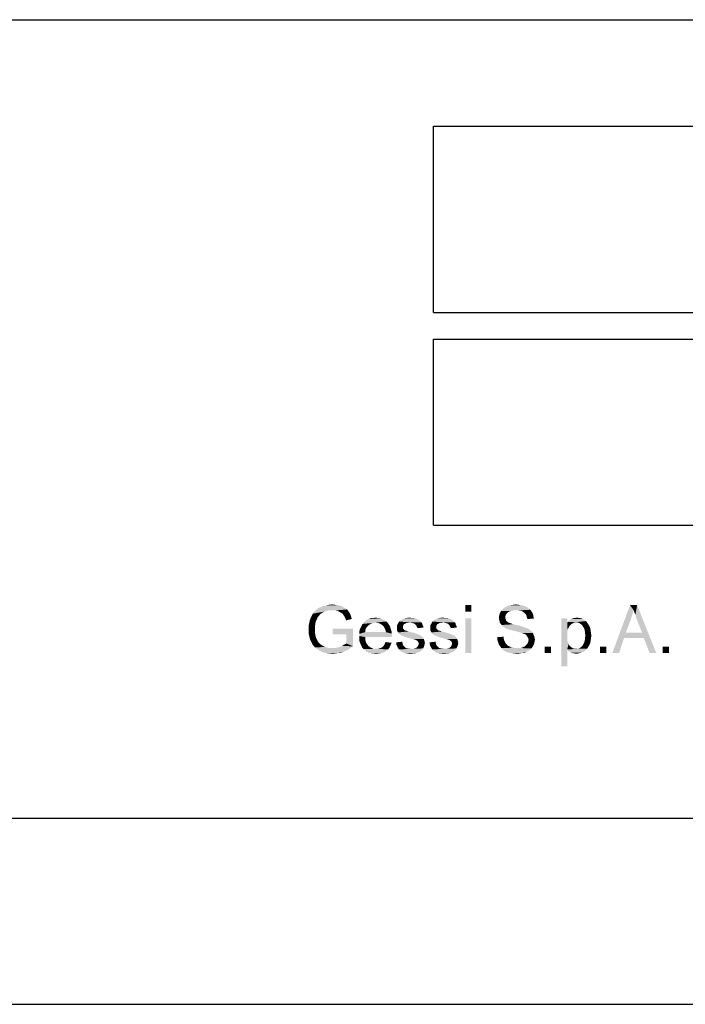
# Model space of a CAD drawing. Units: millimetres. Extents: x 0 to 297, y 0 to 210.
# Drawn here: x 155 to 180, y 0 to 37 of the extents above; entities that cross this region are included whole.
import ezdxf

# ---------------------------------------------------------------- set-up
doc = ezdxf.new("R2010")
doc.units = ezdxf.units.MM
doc.header["$LTSCALE"] = 16.335
doc.layers.get('0').update_dxf_attribs({"linetype": 'CONTINUOUS'})

msp = doc.modelspace()

# ---------------------------------------------------------------- linework, layer by layer
at = {"color": 2, "linetype": 'Continuous'}
for p, q in [((95, 37), (292, 37)), ((171, 33), (287, 33)), ((171, 26), (171, 33)), ((171, 26), (287, 26)), ((171, 25), (287, 25)), ((171, 18), (171, 25)), ((171, 18), (287, 18)), ((95, 7), (292, 7))]:
    msp.add_line(p, q, dxfattribs=at)
at = {"color": 7, "linetype": 'Continuous'}
for p, q in [((95, 37), (292, 37)), ((7, 7), (292, 7)), ((0, 0), (297, 0))]:
    msp.add_line(p, q, dxfattribs=at)
at = {"color": 3, "linetype": 'Continuous'}
for points in [[(167.1932, 14.8133), (166.5398, 14.7733), (166.6198, 14.8533)], [(167.1932, 14.8133), (167.0332, 14.8), (166.5398, 14.7733)], [(167.6865, 14.88), (166.6198, 14.8533), (166.7132, 14.9067)], [(166.6198, 14.8533), (167.6865, 14.88), (167.7532, 14.84)], [(166.6198, 14.8533), (167.7532, 14.84), (167.1932, 14.8133)], [(167.5532, 14.96), (167.6198, 14.92), (166.7132, 14.9067)], [(167.5532, 14.96), (166.7132, 14.9067), (166.8332, 14.96)], [(166.7132, 14.9067), (167.6198, 14.92), (167.6865, 14.88)], [(167.4732, 14.9867), (166.8332, 14.96), (166.9398, 14.9867)], [(166.8332, 14.96), (167.4732, 14.9867), (167.5532, 14.96)], [(167.2865, 15.0133), (167.3798, 15), (166.9398, 14.9867)], [(167.2865, 15.0133), (166.9398, 14.9867), (167.0598, 15.0133)], [(166.9398, 14.9867), (167.3798, 15), (167.4732, 14.9867)], [(167.0332, 14.8), (167.1932, 14.8133), (167.1132, 14.8)], [(167.0598, 15.0133), (167.1932, 15.0267), (167.2865, 15.0133)], [(167.2598, 14.8), (167.1932, 14.8133), (167.7532, 14.84)], [(167.3265, 14.8), (167.2598, 14.8), (167.7532, 14.84)], [(167.3798, 14.7867), (167.3265, 14.8), (167.7532, 14.84)], [(167.3798, 14.7867), (167.7532, 14.84), (167.7932, 14.7733)], [(172.4198, 15), (172.1932, 14.76), (172.1932, 15)], [(172.1932, 14.76), (172.4198, 15), (172.4198, 14.76)], [(174.0998, 14.8133), (173.5265, 14.7733), (173.5798, 14.84)], [(174.0998, 14.8133), (173.9932, 14.8), (173.5265, 14.7733)], [(174.5665, 14.88), (173.5798, 14.84), (173.6198, 14.88)], [(173.5798, 14.84), (174.5665, 14.88), (174.6332, 14.8267)], [(173.5798, 14.84), (174.6332, 14.8267), (174.0998, 14.8133)], [(174.5132, 14.92), (173.6198, 14.88), (173.6865, 14.92)], [(173.6198, 14.88), (174.5132, 14.92), (174.5665, 14.88)], [(174.4332, 14.96), (173.6865, 14.92), (173.7532, 14.96)], [(173.6865, 14.92), (174.4332, 14.96), (174.5132, 14.92)], [(174.3532, 14.9867), (173.7532, 14.96), (173.8332, 14.9867)], [(173.7532, 14.96), (174.3532, 14.9867), (174.4332, 14.96)], [(174.2732, 15), (173.8332, 14.9867), (173.9132, 15)], [(173.8332, 14.9867), (174.2732, 15), (174.3532, 14.9867)], [(174.1798, 15.0133), (173.9132, 15), (173.9932, 15.0133)], [(173.9132, 15), (174.1798, 15.0133), (174.2732, 15)], [(173.9932, 15.0133), (174.0865, 15.0267), (174.1798, 15.0133)], [(174.1932, 14.8), (174.0998, 14.8133), (174.6332, 14.8267)], [(174.2732, 14.7867), (174.1932, 14.8), (174.6332, 14.8267)], [(174.2732, 14.7867), (174.6332, 14.8267), (174.6732, 14.7733)], [(178.5132, 14.8133), (177.7132, 13.2), (178.3798, 15)], [(178.5132, 14.8133), (178.4598, 14.6267), (177.7132, 13.2)], [(178.3798, 15), (178.6465, 15), (178.5132, 14.8133)], [(178.5398, 14.7333), (178.5132, 14.8133), (178.6465, 15)], [(178.5798, 14.64), (178.5398, 14.7333), (178.6465, 15)], [(178.6065, 14.5333), (178.5798, 14.64), (178.6465, 15)], [(178.6465, 14.4267), (178.6065, 14.5333), (178.6465, 15)], [(178.8332, 13.96), (178.6465, 14.4267), (178.6465, 15)], [(178.8998, 13.76), (178.8332, 13.96), (178.6465, 15)], [(179.1132, 13.2), (178.8998, 13.76), (178.6465, 15)], [(179.1132, 13.2), (178.6465, 15), (179.3665, 13.2)], [(166.6065, 14.4533), (166.5665, 14.3733), (166.3265, 14.3333)], [(166.6065, 14.4533), (166.3265, 14.3333), (166.3532, 14.4533)], [(166.6465, 14.5467), (166.3532, 14.4533), (166.4065, 14.5733)], [(166.3532, 14.4533), (166.6465, 14.5467), (166.6065, 14.4533)], [(166.7532, 14.6667), (166.4065, 14.5733), (166.4598, 14.68)], [(166.7532, 14.6667), (166.7132, 14.6267), (166.4065, 14.5733)], [(166.4065, 14.5733), (166.7132, 14.6267), (166.6465, 14.5467)], [(166.9665, 14.7733), (166.9132, 14.76), (166.4598, 14.68)], [(166.9665, 14.7733), (166.4598, 14.68), (166.5398, 14.7733)], [(166.9132, 14.76), (166.8465, 14.7333), (166.4598, 14.68)], [(166.8465, 14.7333), (166.8065, 14.7067), (166.4598, 14.68)], [(166.4598, 14.68), (166.8065, 14.7067), (166.7532, 14.6667)], [(166.5398, 14.7733), (167.0332, 14.8), (166.9665, 14.7733)], [(167.7932, 14.7733), (167.4332, 14.76), (167.3798, 14.7867)], [(167.4865, 14.7333), (167.4332, 14.76), (167.7932, 14.7733)], [(167.4865, 14.7333), (167.7932, 14.7733), (167.8332, 14.72)], [(167.8332, 14.72), (167.5398, 14.7067), (167.4865, 14.7333)], [(167.5798, 14.68), (167.5398, 14.7067), (167.8332, 14.72)], [(167.5798, 14.68), (167.8332, 14.72), (167.8732, 14.6533)], [(167.8732, 14.6533), (167.6065, 14.64), (167.5798, 14.68)], [(167.6332, 14.6), (167.6065, 14.64), (167.8732, 14.6533)], [(167.6332, 14.6), (167.8732, 14.6533), (167.8998, 14.5733)], [(167.8998, 14.5733), (167.6598, 14.5467), (167.6332, 14.6)], [(167.6865, 14.4933), (167.6598, 14.5467), (167.8998, 14.5733)], [(167.6865, 14.4933), (167.8998, 14.5733), (167.9265, 14.48)], [(167.9265, 14.48), (167.7132, 14.4267), (167.6865, 14.4933)], [(169.1132, 14.4533), (168.4598, 14.4267), (168.5132, 14.4533)], [(168.4598, 14.4267), (169.1132, 14.4533), (169.1665, 14.4267)], [(169.0598, 14.48), (168.5132, 14.4533), (168.5665, 14.48)], [(168.5132, 14.4533), (169.0598, 14.48), (169.1132, 14.4533)], [(169.0065, 14.5067), (168.5665, 14.48), (168.6332, 14.5067)], [(168.5665, 14.48), (169.0065, 14.5067), (169.0598, 14.48)], [(168.8865, 14.52), (168.9532, 14.52), (168.6332, 14.5067)], [(168.7532, 14.52), (168.8865, 14.52), (168.6332, 14.5067)], [(168.7532, 14.52), (168.6332, 14.5067), (168.6865, 14.52)], [(168.6332, 14.5067), (168.9532, 14.52), (169.0065, 14.5067)], [(168.7532, 14.52), (168.8198, 14.5333), (168.8865, 14.52)], [(170.4598, 14.4267), (169.6998, 14.3867), (169.7665, 14.44)], [(170.4198, 14.4533), (169.7665, 14.44), (169.8198, 14.4667)], [(169.7665, 14.44), (170.4198, 14.4533), (170.4598, 14.4267)], [(170.2998, 14.5067), (170.3665, 14.48), (169.8198, 14.4667)], [(170.2998, 14.5067), (169.8198, 14.4667), (169.8998, 14.5067)], [(169.8198, 14.4667), (170.3665, 14.48), (170.4198, 14.4533)], [(170.1665, 14.52), (170.2332, 14.52), (169.8998, 14.5067)], [(170.1665, 14.52), (169.8998, 14.5067), (169.9932, 14.52)], [(169.8998, 14.5067), (170.2332, 14.52), (170.2998, 14.5067)], [(169.9932, 14.52), (170.0998, 14.5333), (170.1665, 14.52)], [(171.7132, 14.4267), (170.9532, 14.3867), (171.0198, 14.44)], [(171.6732, 14.4533), (171.0198, 14.44), (171.0732, 14.4667)], [(171.0198, 14.44), (171.6732, 14.4533), (171.7132, 14.4267)], [(171.5532, 14.5067), (171.6198, 14.48), (171.0732, 14.4667)], [(171.5532, 14.5067), (171.0732, 14.4667), (171.1532, 14.5067)], [(171.0732, 14.4667), (171.6198, 14.48), (171.6732, 14.4533)], [(171.4198, 14.52), (171.4865, 14.52), (171.1532, 14.5067)], [(171.4198, 14.52), (171.1532, 14.5067), (171.2465, 14.52)], [(171.1532, 14.5067), (171.4865, 14.52), (171.5532, 14.5067)], [(171.2465, 14.52), (171.3532, 14.5333), (171.4198, 14.52)], [(172.4198, 14.5067), (172.1932, 13.2), (172.1932, 14.5067)], [(172.1932, 13.2), (172.4198, 14.5067), (172.4198, 13.2)], [(173.7132, 14.64), (173.4598, 14.5867), (173.4732, 14.6533)], [(173.4598, 14.5867), (173.7132, 14.64), (173.6998, 14.5867)], [(173.6998, 14.5867), (173.6998, 14.5333), (173.4598, 14.52)], [(173.6998, 14.5867), (173.4598, 14.52), (173.4598, 14.5867)], [(173.4598, 14.52), (173.6998, 14.5333), (173.6998, 14.4933)], [(173.6998, 14.4933), (173.4598, 14.4667), (173.4598, 14.52)], [(173.4598, 14.4667), (173.6998, 14.4933), (173.7132, 14.4533)], [(173.7132, 14.4533), (173.4732, 14.4133), (173.4598, 14.4667)], [(173.7532, 14.6933), (173.4732, 14.6533), (173.4998, 14.72)], [(173.4732, 14.6533), (173.7532, 14.6933), (173.7132, 14.64)], [(173.4732, 14.4133), (173.7132, 14.4533), (173.7265, 14.4133)], [(173.8465, 14.76), (173.4998, 14.72), (173.5265, 14.7733)], [(173.8465, 14.76), (173.7932, 14.7333), (173.4998, 14.72)], [(173.4998, 14.72), (173.7932, 14.7333), (173.7532, 14.6933)], [(173.9932, 14.8), (173.9132, 14.7867), (173.5265, 14.7733)], [(173.5265, 14.7733), (173.9132, 14.7867), (173.8465, 14.76)], [(174.6732, 14.7733), (174.3398, 14.76), (174.2732, 14.7867)], [(174.3932, 14.72), (174.3398, 14.76), (174.6732, 14.7733)], [(174.3932, 14.72), (174.6732, 14.7733), (174.7132, 14.7067)], [(174.7132, 14.7067), (174.4465, 14.68), (174.3932, 14.72)], [(174.4465, 14.68), (174.7132, 14.7067), (174.7398, 14.64)], [(174.7398, 14.64), (174.4865, 14.6133), (174.4465, 14.68)], [(174.4865, 14.6133), (174.7398, 14.64), (174.7532, 14.56)], [(174.7532, 14.56), (174.4998, 14.5467), (174.4865, 14.6133)], [(174.4998, 14.5467), (174.7532, 14.56), (174.7665, 14.4933)], [(174.7665, 14.4933), (174.5265, 14.48), (174.4998, 14.5467)], [(176.0198, 14.5067), (176.0198, 14.3333), (175.7932, 12.7067)], [(176.0198, 14.5067), (175.7932, 12.7067), (175.7932, 14.5067)], [(176.6732, 14.44), (176.0865, 14.4133), (176.1265, 14.4533)], [(176.0865, 14.4133), (176.6732, 14.44), (176.7265, 14.4)], [(176.6065, 14.48), (176.1265, 14.4533), (176.1665, 14.48)], [(176.1265, 14.4533), (176.6065, 14.48), (176.6732, 14.44)], [(176.1665, 14.48), (176.2198, 14.4933), (176.5398, 14.5067)], [(176.1665, 14.48), (176.5398, 14.5067), (176.6065, 14.48)], [(176.4598, 14.52), (176.5398, 14.5067), (176.2198, 14.4933)], [(176.3265, 14.52), (176.4598, 14.52), (176.2198, 14.4933)], [(176.3265, 14.52), (176.2198, 14.4933), (176.2732, 14.52)], [(176.3265, 14.52), (176.3798, 14.5333), (176.4598, 14.52)], [(178.4598, 14.6267), (178.4065, 14.4533), (177.7132, 13.2)], [(178.4065, 14.4533), (178.2198, 13.96), (177.7132, 13.2)], [(166.5532, 14.28), (166.2998, 14.2133), (166.3265, 14.3333)], [(166.2998, 14.2133), (166.5532, 14.28), (166.5398, 14.1867)], [(166.5398, 14.1867), (166.2998, 14.08), (166.2998, 14.2133)], [(166.5398, 14.1867), (166.5398, 14.0933), (166.2998, 14.08)], [(166.2998, 14.08), (166.5398, 14.0933), (166.5398, 13.9867)], [(166.5398, 13.9867), (166.2998, 13.96), (166.2998, 14.08)], [(166.3265, 14.3333), (166.5665, 14.3733), (166.5532, 14.28)], [(167.9665, 14.12), (167.2065, 13.9067), (167.2065, 14.12)], [(167.7265, 13.9067), (167.2065, 13.9067), (167.9665, 14.12)], [(167.7265, 13.56), (167.7265, 13.9067), (167.9665, 14.12)], [(167.7265, 13.56), (167.9665, 14.12), (167.9665, 13.4533)], [(168.4332, 14.0533), (168.2065, 13.9867), (168.2198, 14.0667)], [(168.4598, 14.1333), (168.2198, 14.0667), (168.2465, 14.1333)], [(168.2198, 14.0667), (168.4598, 14.1333), (168.4332, 14.0533)], [(168.4998, 14.1867), (168.2465, 14.1333), (168.2732, 14.1867)], [(168.2465, 14.1333), (168.4998, 14.1867), (168.4598, 14.1333)], [(168.5532, 14.24), (168.2732, 14.1867), (168.2998, 14.24)], [(168.2732, 14.1867), (168.5532, 14.24), (168.4998, 14.1867)], [(168.6065, 14.28), (168.2998, 14.24), (168.3265, 14.2933)], [(168.2998, 14.24), (168.6065, 14.28), (168.5532, 14.24)], [(168.8198, 14.3467), (168.7398, 14.3333), (168.3265, 14.2933)], [(168.8198, 14.3467), (168.3265, 14.2933), (168.3665, 14.3467)], [(168.7398, 14.3333), (168.6732, 14.32), (168.3265, 14.2933)], [(168.3265, 14.2933), (168.6732, 14.32), (168.6065, 14.28)], [(169.2198, 14.3867), (168.3665, 14.3467), (168.4198, 14.3867)], [(168.8198, 14.3467), (168.3665, 14.3467), (169.2198, 14.3867)], [(169.1665, 14.4267), (168.4198, 14.3867), (168.4598, 14.4267)], [(168.4198, 14.3867), (169.1665, 14.4267), (169.2198, 14.3867)], [(168.8198, 14.3467), (169.2198, 14.3867), (169.2598, 14.3467)], [(169.2598, 14.3467), (168.8998, 14.3333), (168.8198, 14.3467)], [(168.9798, 14.3067), (168.8998, 14.3333), (169.2598, 14.3467)], [(168.9798, 14.3067), (169.2598, 14.3467), (169.2998, 14.3067)], [(169.2998, 14.3067), (169.0465, 14.2667), (168.9798, 14.3067)], [(169.0465, 14.2667), (169.2998, 14.3067), (169.3265, 14.2533)], [(169.3265, 14.2533), (169.1132, 14.2133), (169.0465, 14.2667)], [(169.1132, 14.2133), (169.3265, 14.2533), (169.3665, 14.2)], [(169.3665, 14.2), (169.1398, 14.1733), (169.1132, 14.2133)], [(169.1398, 14.1733), (169.3665, 14.2), (169.3798, 14.1333)], [(169.3798, 14.1333), (169.1665, 14.12), (169.1398, 14.1733)], [(169.1665, 14.12), (169.3798, 14.1333), (169.4065, 14.0667)], [(169.4065, 14.0667), (169.1932, 14.0533), (169.1665, 14.12)], [(169.1932, 14.0533), (169.4065, 14.0667), (169.4198, 14)], [(169.9398, 14.3067), (169.8998, 14.2933), (169.6198, 14.24)], [(169.9398, 14.3067), (169.6198, 14.24), (169.6598, 14.3067)], [(169.8998, 14.2933), (169.8732, 14.2667), (169.6198, 14.24)], [(169.6198, 14.24), (169.8732, 14.2667), (169.8598, 14.24)], [(169.8598, 14.24), (169.8465, 14.2133), (169.6198, 14.1467)], [(169.8598, 14.24), (169.6198, 14.1467), (169.6198, 14.24)], [(169.8465, 14.2133), (169.8465, 14.1733), (169.6198, 14.1467)], [(169.6198, 14.1467), (169.8465, 14.1733), (169.8465, 14.1333)], [(169.8465, 14.1333), (169.6198, 14.1067), (169.6198, 14.1467)], [(169.6198, 14.1067), (169.8465, 14.1333), (169.8598, 14.1067)], [(169.8598, 14.1067), (169.8998, 14.0667), (169.6198, 14.0533)], [(169.8598, 14.1067), (169.6198, 14.0533), (169.6198, 14.1067)], [(169.6198, 14.0533), (169.8998, 14.0667), (169.9532, 14.04)], [(170.1132, 14.3467), (169.6598, 14.3067), (169.6998, 14.3867)], [(170.1132, 14.3467), (169.9798, 14.3333), (169.6598, 14.3067)], [(169.6598, 14.3067), (169.9798, 14.3333), (169.9398, 14.3067)], [(170.4598, 14.4267), (170.4998, 14.4), (169.6998, 14.3867)], [(169.6998, 14.3867), (170.4998, 14.4), (170.5398, 14.36)], [(169.6998, 14.3867), (170.5398, 14.36), (170.1132, 14.3467)], [(169.9798, 14.3333), (170.1132, 14.3467), (170.0465, 14.3333)], [(170.1665, 14.3333), (170.1132, 14.3467), (170.5398, 14.36)], [(170.2198, 14.32), (170.1665, 14.3333), (170.5398, 14.36)], [(170.2198, 14.32), (170.5398, 14.36), (170.5665, 14.32)], [(170.5665, 14.32), (170.2732, 14.3067), (170.2198, 14.32)], [(170.2998, 14.28), (170.2732, 14.3067), (170.5665, 14.32)], [(170.2998, 14.28), (170.5665, 14.32), (170.5798, 14.2667)], [(170.5798, 14.2667), (170.3398, 14.2533), (170.2998, 14.28)], [(170.3532, 14.2133), (170.3398, 14.2533), (170.5798, 14.2667)], [(170.3532, 14.2133), (170.5798, 14.2667), (170.6065, 14.2133)], [(170.6065, 14.2133), (170.3798, 14.1733), (170.3532, 14.2133)], [(170.3798, 14.1733), (170.6065, 14.2133), (170.6198, 14.16)], [(170.6198, 14.16), (170.3932, 14.1333), (170.3798, 14.1733)], [(171.1932, 14.3067), (171.1532, 14.2933), (170.8732, 14.24)], [(171.1932, 14.3067), (170.8732, 14.24), (170.9132, 14.3067)], [(171.1532, 14.2933), (171.1265, 14.2667), (170.8732, 14.24)], [(170.8732, 14.24), (171.1265, 14.2667), (171.1132, 14.24)], [(171.1132, 14.24), (171.0998, 14.2133), (170.8732, 14.1467)], [(171.1132, 14.24), (170.8732, 14.1467), (170.8732, 14.24)], [(171.0998, 14.2133), (171.0998, 14.1733), (170.8732, 14.1467)], [(170.8732, 14.1467), (171.0998, 14.1733), (171.0998, 14.1333)], [(171.0998, 14.1333), (170.8732, 14.1067), (170.8732, 14.1467)], [(170.8732, 14.1067), (171.0998, 14.1333), (171.1132, 14.1067)], [(171.1132, 14.1067), (171.1532, 14.0667), (170.8732, 14.0533)], [(171.1132, 14.1067), (170.8732, 14.0533), (170.8732, 14.1067)], [(170.8732, 14.0533), (171.1532, 14.0667), (171.2065, 14.04)], [(171.3665, 14.3467), (170.9132, 14.3067), (170.9532, 14.3867)], [(171.3665, 14.3467), (171.2332, 14.3333), (170.9132, 14.3067)], [(170.9132, 14.3067), (171.2332, 14.3333), (171.1932, 14.3067)], [(171.7132, 14.4267), (171.7532, 14.4), (170.9532, 14.3867)], [(170.9532, 14.3867), (171.7532, 14.4), (171.7932, 14.36)], [(170.9532, 14.3867), (171.7932, 14.36), (171.3665, 14.3467)], [(171.2332, 14.3333), (171.3665, 14.3467), (171.2998, 14.3333)], [(171.4198, 14.3333), (171.3665, 14.3467), (171.7932, 14.36)], [(171.4732, 14.32), (171.4198, 14.3333), (171.7932, 14.36)], [(171.4732, 14.32), (171.7932, 14.36), (171.8198, 14.32)], [(171.8198, 14.32), (171.5265, 14.3067), (171.4732, 14.32)], [(171.5532, 14.28), (171.5265, 14.3067), (171.8198, 14.32)], [(171.5532, 14.28), (171.8198, 14.32), (171.8332, 14.2667)], [(171.8332, 14.2667), (171.5932, 14.2533), (171.5532, 14.28)], [(171.6065, 14.2133), (171.5932, 14.2533), (171.8332, 14.2667)], [(171.6065, 14.2133), (171.8332, 14.2667), (171.8598, 14.2133)], [(171.8598, 14.2133), (171.6332, 14.1733), (171.6065, 14.2133)], [(171.6332, 14.1733), (171.8598, 14.2133), (171.8732, 14.16)], [(171.8732, 14.16), (171.6465, 14.1333), (171.6332, 14.1733)], [(173.7265, 14.4133), (173.4865, 14.3467), (173.4732, 14.4133)], [(173.7265, 14.4133), (173.7665, 14.3867), (173.4865, 14.3467)], [(173.7665, 14.3867), (173.7798, 14.36), (173.4865, 14.3467)], [(173.4865, 14.3467), (173.7798, 14.36), (173.8065, 14.3467)], [(173.8065, 14.3467), (173.5132, 14.3067), (173.4865, 14.3467)], [(173.8065, 14.3467), (173.8465, 14.3333), (173.5132, 14.3067)], [(173.8465, 14.3333), (173.8865, 14.32), (173.5132, 14.3067)], [(173.5132, 14.3067), (173.8865, 14.32), (173.9265, 14.3067)], [(173.9265, 14.3067), (173.5532, 14.2533), (173.5132, 14.3067)], [(173.9265, 14.3067), (173.9798, 14.28), (173.5532, 14.2533)], [(173.9798, 14.28), (174.0465, 14.2667), (173.5532, 14.2533)], [(173.5532, 14.2533), (174.0465, 14.2667), (174.1132, 14.2533)], [(174.1132, 14.2533), (173.5932, 14.2133), (173.5532, 14.2533)], [(174.1132, 14.2533), (174.2332, 14.2267), (173.5932, 14.2133)], [(173.5932, 14.2133), (174.2332, 14.2267), (174.3532, 14.1867)], [(174.3532, 14.1867), (173.6465, 14.1733), (173.5932, 14.2133)], [(173.6465, 14.1733), (174.3532, 14.1867), (174.4332, 14.16)], [(174.4332, 14.16), (173.7132, 14.1333), (173.6465, 14.1733)], [(173.7132, 14.1333), (174.4332, 14.16), (174.4998, 14.1333)], [(174.4998, 14.1333), (173.7665, 14.1067), (173.7132, 14.1333)], [(173.7665, 14.1067), (174.4998, 14.1333), (174.5665, 14.1067)], [(174.5665, 14.1067), (173.8465, 14.08), (173.7665, 14.1067)], [(173.9398, 14.0533), (173.8465, 14.08), (174.5665, 14.1067)], [(173.9398, 14.0533), (174.5665, 14.1067), (174.6332, 14.0533)], [(176.0198, 14.3333), (176.0332, 14.0667), (175.7932, 12.7067)], [(176.0332, 14.0667), (176.0198, 13.96), (175.7932, 12.7067)], [(176.3532, 14.36), (176.0198, 14.3333), (176.0465, 14.3733)], [(176.3532, 14.36), (176.2865, 14.3467), (176.0198, 14.3333)], [(176.0198, 14.3333), (176.2865, 14.3467), (176.2332, 14.32)], [(176.0198, 14.3333), (176.2332, 14.32), (176.1665, 14.28)], [(176.0198, 14.3333), (176.1665, 14.28), (176.1132, 14.2267)], [(176.0198, 14.3333), (176.1132, 14.2267), (176.0332, 14.0667)], [(176.1132, 14.2267), (176.0732, 14.1467), (176.0332, 14.0667)], [(176.7265, 14.4), (176.0465, 14.3733), (176.0865, 14.4133)], [(176.3532, 14.36), (176.0465, 14.3733), (176.7265, 14.4)], [(176.4198, 14.3467), (176.3532, 14.36), (176.7265, 14.4)], [(176.4198, 14.3467), (176.7265, 14.4), (176.7798, 14.3333)], [(176.7798, 14.3333), (176.4865, 14.32), (176.4198, 14.3467)], [(176.5398, 14.28), (176.4865, 14.32), (176.7798, 14.3333)], [(176.5398, 14.28), (176.7798, 14.3333), (176.8198, 14.2667)], [(176.8198, 14.2667), (176.5932, 14.2267), (176.5398, 14.28)], [(176.5932, 14.2267), (176.8198, 14.2667), (176.8598, 14.2)], [(176.8598, 14.2), (176.6332, 14.16), (176.5932, 14.2267)], [(176.6332, 14.16), (176.8598, 14.2), (176.8865, 14.12)], [(176.8865, 14.12), (176.6732, 14.08), (176.6332, 14.16)], [(176.6732, 14.08), (176.8865, 14.12), (176.8998, 14.04)], [(176.8998, 14.04), (176.6865, 13.9733), (176.6732, 14.08)], [(166.2998, 13.96), (166.5398, 13.9867), (166.5532, 13.88)], [(166.5532, 13.88), (166.3265, 13.84), (166.2998, 13.96)], [(166.3265, 13.84), (166.5532, 13.88), (166.5798, 13.7867)], [(166.5798, 13.7867), (166.3532, 13.72), (166.3265, 13.84)], [(166.3532, 13.72), (166.5798, 13.7867), (166.6198, 13.6933)], [(166.6198, 13.6933), (166.4065, 13.6133), (166.3532, 13.72)], [(166.6198, 13.6933), (166.6598, 13.6267), (166.4065, 13.6133)], [(168.2065, 13.9867), (168.4332, 14.0533), (168.4332, 13.9867)], [(169.2065, 13.9867), (169.4198, 13.9333), (168.2065, 13.92)], [(168.4332, 13.9867), (169.2065, 13.9867), (168.2065, 13.92)], [(168.4332, 13.9867), (168.2065, 13.92), (168.2065, 13.9867)], [(168.2065, 13.92), (169.4198, 13.9333), (169.4332, 13.8533)], [(169.4332, 13.8533), (168.2065, 13.84), (168.2065, 13.92)], [(168.2065, 13.84), (169.4332, 13.8533), (169.4198, 13.8267)], [(168.2065, 13.84), (169.4198, 13.8267), (168.4332, 13.8)], [(168.4332, 13.8), (168.2065, 13.76), (168.2065, 13.84)], [(168.2065, 13.76), (168.4332, 13.8), (168.4332, 13.6933)], [(168.4332, 13.6933), (168.2065, 13.68), (168.2065, 13.76)], [(168.2198, 13.6133), (168.2065, 13.68), (168.4332, 13.6933)], [(168.2198, 13.6133), (168.4332, 13.6933), (168.4598, 13.6)], [(168.4332, 13.8), (169.4198, 13.8267), (169.4198, 13.8)], [(169.4198, 14), (169.2065, 13.9867), (169.1932, 14.0533)], [(169.2065, 13.9867), (169.4198, 14), (169.4198, 13.9333)], [(169.9532, 14.04), (169.6465, 14.0133), (169.6198, 14.0533)], [(169.9665, 14.04), (170.0065, 14.0267), (169.6465, 14.0133)], [(169.9532, 14.04), (169.9665, 14.04), (169.6465, 14.0133)], [(169.6465, 14.0133), (170.0065, 14.0267), (170.0598, 14.0133)], [(170.0598, 14.0133), (169.6598, 13.9733), (169.6465, 14.0133)], [(170.0598, 14.0133), (170.1398, 13.9867), (169.6598, 13.9733)], [(169.6598, 13.9733), (170.1398, 13.9867), (170.2465, 13.96)], [(170.2465, 13.96), (169.6865, 13.9333), (169.6598, 13.9733)], [(169.6865, 13.9333), (170.2465, 13.96), (170.3265, 13.9333)], [(170.3265, 13.9333), (169.7265, 13.9067), (169.6865, 13.9333)], [(169.7265, 13.9067), (170.3265, 13.9333), (170.4065, 13.9067)], [(170.4065, 13.9067), (169.7665, 13.88), (169.7265, 13.9067)], [(169.7665, 13.88), (170.4065, 13.9067), (170.4598, 13.88)], [(170.4598, 13.88), (169.8065, 13.8533), (169.7665, 13.88)], [(170.4598, 13.88), (170.4998, 13.8667), (169.8065, 13.8533)], [(169.8065, 13.8533), (170.4998, 13.8667), (170.5398, 13.84)], [(170.5398, 13.84), (169.8732, 13.8267), (169.8065, 13.8533)], [(169.9398, 13.8), (169.8732, 13.8267), (170.5398, 13.84)], [(169.9398, 13.8), (170.5398, 13.84), (170.5798, 13.8)], [(170.5798, 13.8), (170.0332, 13.7733), (169.9398, 13.8)], [(170.0332, 13.7733), (170.5798, 13.8), (170.6065, 13.7733)], [(170.6065, 13.7733), (170.1398, 13.7467), (170.0332, 13.7733)], [(170.1398, 13.7467), (170.6065, 13.7733), (170.6332, 13.7333)], [(170.6332, 13.7333), (170.2198, 13.72), (170.1398, 13.7467)], [(170.2865, 13.7067), (170.2198, 13.72), (170.6332, 13.7333)], [(170.3398, 13.6933), (170.2865, 13.7067), (170.6332, 13.7333)], [(170.3398, 13.6933), (170.6332, 13.7333), (170.6465, 13.68)], [(170.6465, 13.68), (170.3665, 13.6667), (170.3398, 13.6933)], [(171.2065, 14.04), (170.8998, 14.0133), (170.8732, 14.0533)], [(171.2198, 14.04), (171.2598, 14.0267), (170.8998, 14.0133)], [(171.2065, 14.04), (171.2198, 14.04), (170.8998, 14.0133)], [(170.8998, 14.0133), (171.2598, 14.0267), (171.3132, 14.0133)], [(171.3132, 14.0133), (170.9132, 13.9733), (170.8998, 14.0133)], [(171.3132, 14.0133), (171.3932, 13.9867), (170.9132, 13.9733)], [(170.9132, 13.9733), (171.3932, 13.9867), (171.4998, 13.96)], [(171.4998, 13.96), (170.9398, 13.9333), (170.9132, 13.9733)], [(170.9398, 13.9333), (171.4998, 13.96), (171.5798, 13.9333)], [(171.5798, 13.9333), (170.9798, 13.9067), (170.9398, 13.9333)], [(170.9798, 13.9067), (171.5798, 13.9333), (171.6598, 13.9067)], [(171.6598, 13.9067), (171.0198, 13.88), (170.9798, 13.9067)], [(171.0198, 13.88), (171.6598, 13.9067), (171.7132, 13.88)], [(171.7132, 13.88), (171.0598, 13.8533), (171.0198, 13.88)], [(171.7132, 13.88), (171.7532, 13.8667), (171.0598, 13.8533)], [(171.0598, 13.8533), (171.7532, 13.8667), (171.7932, 13.84)], [(171.7932, 13.84), (171.1265, 13.8267), (171.0598, 13.8533)], [(171.1932, 13.8), (171.1265, 13.8267), (171.7932, 13.84)], [(171.1932, 13.8), (171.7932, 13.84), (171.8332, 13.8)], [(171.8332, 13.8), (171.2865, 13.7733), (171.1932, 13.8)], [(171.2865, 13.7733), (171.8332, 13.8), (171.8598, 13.7733)], [(171.8598, 13.7733), (171.3932, 13.7467), (171.2865, 13.7733)], [(171.3932, 13.7467), (171.8598, 13.7733), (171.8865, 13.7333)], [(171.8865, 13.7333), (171.4732, 13.72), (171.3932, 13.7467)], [(171.5398, 13.7067), (171.4732, 13.72), (171.8865, 13.7333)], [(171.5932, 13.6933), (171.5398, 13.7067), (171.8865, 13.7333)], [(171.5932, 13.6933), (171.8865, 13.7333), (171.8998, 13.68)], [(171.8998, 13.68), (171.6198, 13.6667), (171.5932, 13.6933)], [(173.3932, 13.8), (173.6332, 13.8133), (173.6332, 13.7467)], [(173.6332, 13.7467), (173.3932, 13.7067), (173.3932, 13.8)], [(173.3932, 13.7067), (173.6332, 13.7467), (173.6465, 13.68)], [(173.6465, 13.68), (173.4198, 13.6133), (173.3932, 13.7067)], [(174.6332, 14.0533), (174.0598, 14.0267), (173.9398, 14.0533)], [(174.0598, 14.0267), (174.6332, 14.0533), (174.6865, 14.0133)], [(174.6865, 14.0133), (174.1665, 14), (174.0598, 14.0267)], [(174.2598, 13.9733), (174.1665, 14), (174.6865, 14.0133)], [(174.2598, 13.9733), (174.6865, 14.0133), (174.7265, 13.96)], [(174.7265, 13.96), (174.3265, 13.9467), (174.2598, 13.9733)], [(174.3665, 13.9333), (174.3265, 13.9467), (174.7265, 13.96)], [(174.4198, 13.92), (174.3665, 13.9333), (174.7265, 13.96)], [(174.4598, 13.8933), (174.4198, 13.92), (174.7265, 13.96)], [(174.4598, 13.8933), (174.7265, 13.96), (174.7532, 13.8933)], [(174.7532, 13.8933), (174.4865, 13.8667), (174.4598, 13.8933)], [(174.4865, 13.8667), (174.7532, 13.8933), (174.7798, 13.84)], [(174.7798, 13.84), (174.5132, 13.8267), (174.4865, 13.8667)], [(174.5132, 13.8267), (174.7798, 13.84), (174.7932, 13.7733)], [(174.7932, 13.7733), (174.5532, 13.76), (174.5132, 13.8267)], [(174.5532, 13.76), (174.7932, 13.7733), (174.8065, 13.7067)], [(174.8065, 13.7067), (174.5665, 13.6933), (174.5532, 13.76)], [(174.7932, 13.6267), (174.5532, 13.6133), (174.5665, 13.6933)], [(174.5665, 13.6933), (174.8065, 13.7067), (174.7932, 13.6267)], [(176.0198, 13.96), (176.0198, 13.84), (175.7932, 12.7067)], [(176.0198, 13.84), (176.0198, 13.72), (175.7932, 12.7067)], [(176.0198, 13.72), (176.0332, 13.6267), (175.7932, 12.7067)], [(176.8998, 13.6667), (176.6732, 13.64), (176.6865, 13.7333)], [(176.6865, 13.9733), (176.8998, 14.04), (176.9132, 13.9467)], [(176.9132, 13.9467), (176.6998, 13.8667), (176.6865, 13.9733)], [(176.9265, 13.8533), (176.6865, 13.7333), (176.6998, 13.8667)], [(176.9265, 13.8533), (176.9132, 13.76), (176.6865, 13.7333)], [(176.6865, 13.7333), (176.9132, 13.76), (176.8998, 13.6667)], [(176.6998, 13.8667), (176.9132, 13.9467), (176.9265, 13.8533)], [(178.2198, 13.96), (178.1532, 13.76), (177.7132, 13.2)], [(177.7132, 13.2), (178.1532, 13.76), (177.9665, 13.2)], [(178.2198, 13.96), (178.8332, 13.96), (178.1532, 13.76)], [(178.8998, 13.76), (178.1532, 13.76), (178.8332, 13.96)], [(166.4065, 13.6133), (166.6598, 13.6267), (166.7132, 13.56)], [(166.7132, 13.56), (166.4598, 13.5067), (166.4065, 13.6133)], [(166.4598, 13.5067), (166.7132, 13.56), (166.7798, 13.5067)], [(166.7798, 13.5067), (166.5398, 13.4133), (166.4598, 13.5067)], [(166.7798, 13.5067), (166.8598, 13.4533), (166.5398, 13.4133)], [(166.8598, 13.4533), (166.9398, 13.4267), (166.5398, 13.4133)], [(166.5398, 13.4133), (166.9398, 13.4267), (167.0198, 13.4)], [(167.0198, 13.4), (166.6332, 13.3467), (166.5398, 13.4133)], [(167.0198, 13.4), (167.0998, 13.3867), (166.6332, 13.3467)], [(167.2732, 13.3867), (167.8732, 13.3867), (166.6332, 13.3467)], [(167.1932, 13.3867), (167.2732, 13.3867), (166.6332, 13.3467)], [(167.0998, 13.3867), (167.1932, 13.3867), (166.6332, 13.3467)], [(166.6332, 13.3467), (167.8732, 13.3867), (167.7798, 13.32)], [(167.7798, 13.32), (166.7265, 13.28), (166.6332, 13.3467)], [(166.7265, 13.28), (167.7798, 13.32), (167.6865, 13.28)], [(167.2732, 13.3867), (167.3532, 13.4), (167.9665, 13.4533)], [(167.2732, 13.3867), (167.9665, 13.4533), (167.8732, 13.3867)], [(167.3532, 13.4), (167.4198, 13.4133), (167.9665, 13.4533)], [(167.4198, 13.4133), (167.4998, 13.44), (167.9665, 13.4533)], [(167.9665, 13.4533), (167.4998, 13.44), (167.5665, 13.4667)], [(167.5665, 13.4667), (167.6732, 13.5333), (167.7265, 13.56)], [(167.9665, 13.4533), (167.5665, 13.4667), (167.7265, 13.56)], [(167.5665, 13.4667), (167.6198, 13.5067), (167.6732, 13.5333)], [(168.4598, 13.6), (168.2465, 13.56), (168.2198, 13.6133)], [(168.2465, 13.56), (168.4598, 13.6), (168.4998, 13.5333)], [(168.4998, 13.5333), (168.2732, 13.4933), (168.2465, 13.56)], [(168.2732, 13.4933), (168.4998, 13.5333), (168.5532, 13.4667)], [(168.5532, 13.4667), (168.2998, 13.44), (168.2732, 13.4933)], [(168.2998, 13.44), (168.5532, 13.4667), (168.6198, 13.4133)], [(168.6198, 13.4133), (168.3265, 13.3867), (168.2998, 13.44)], [(168.3265, 13.3867), (168.6198, 13.4133), (168.6865, 13.3867)], [(168.6865, 13.3867), (168.3665, 13.3467), (168.3265, 13.3867)], [(168.6865, 13.3867), (168.7532, 13.36), (168.3665, 13.3467)], [(168.8332, 13.36), (168.8998, 13.36), (168.3665, 13.3467)], [(168.7532, 13.36), (168.8332, 13.36), (168.3665, 13.3467)], [(169.2865, 13.3333), (168.3665, 13.3467), (168.8998, 13.36)], [(169.2865, 13.3333), (168.4198, 13.3067), (168.3665, 13.3467)], [(168.4198, 13.3067), (169.2865, 13.3333), (169.2198, 13.28)], [(168.8998, 13.36), (168.9532, 13.3733), (169.3398, 13.4)], [(168.8998, 13.36), (169.3398, 13.4), (169.2865, 13.3333)], [(168.9532, 13.3733), (169.0065, 13.3867), (169.3398, 13.4)], [(169.3398, 13.4), (169.0065, 13.3867), (169.0598, 13.4133)], [(169.0598, 13.4133), (169.0998, 13.4533), (169.3798, 13.4933)], [(169.0598, 13.4133), (169.3798, 13.4933), (169.3398, 13.4)], [(169.3798, 13.4933), (169.0998, 13.4533), (169.1398, 13.4933)], [(169.1398, 13.4933), (169.1665, 13.5467), (169.4198, 13.5867)], [(169.1398, 13.4933), (169.4198, 13.5867), (169.3798, 13.4933)], [(169.4198, 13.5867), (169.1665, 13.5467), (169.1932, 13.6133)], [(169.5932, 13.6), (169.8198, 13.6267), (169.8332, 13.56)], [(169.8332, 13.56), (169.6065, 13.4933), (169.5932, 13.6)], [(169.8332, 13.56), (169.8465, 13.5067), (169.6065, 13.4933)], [(169.6065, 13.4933), (169.8465, 13.5067), (169.8732, 13.4667)], [(169.8732, 13.4667), (169.6465, 13.4133), (169.6065, 13.4933)], [(169.8732, 13.4667), (169.9132, 13.4267), (169.6465, 13.4133)], [(169.6465, 13.4133), (169.9132, 13.4267), (169.9532, 13.3867)], [(169.9532, 13.3867), (169.6998, 13.3333), (169.6465, 13.4133)], [(169.9532, 13.3867), (170.0198, 13.3733), (169.6998, 13.3333)], [(170.0198, 13.3733), (170.0732, 13.36), (169.6998, 13.3333)], [(169.6998, 13.3333), (170.2198, 13.36), (170.6065, 13.3733)], [(169.6998, 13.3333), (170.6065, 13.3733), (170.5665, 13.32)], [(170.1398, 13.36), (170.2198, 13.36), (169.6998, 13.3333)], [(170.0732, 13.36), (170.1398, 13.36), (169.6998, 13.3333)], [(170.5665, 13.32), (169.7532, 13.28), (169.6998, 13.3333)], [(169.7532, 13.28), (170.5665, 13.32), (170.5265, 13.28)], [(170.6065, 13.3733), (170.2198, 13.36), (170.2732, 13.3733)], [(170.2732, 13.3733), (170.3265, 13.3867), (170.6332, 13.4267)], [(170.2732, 13.3733), (170.6332, 13.4267), (170.6065, 13.3733)], [(170.3265, 13.3867), (170.3665, 13.4133), (170.6332, 13.4267)], [(170.3932, 13.6533), (170.3665, 13.6667), (170.6465, 13.68)], [(170.6332, 13.4267), (170.3665, 13.4133), (170.3932, 13.44)], [(170.3932, 13.6533), (170.6465, 13.68), (170.6598, 13.64)], [(170.6598, 13.64), (170.4198, 13.6267), (170.3932, 13.6533)], [(170.6465, 13.4667), (170.3932, 13.44), (170.4198, 13.48)], [(170.3932, 13.44), (170.6465, 13.4667), (170.6332, 13.4267)], [(170.4332, 13.5867), (170.4198, 13.6267), (170.6598, 13.64)], [(170.6598, 13.52), (170.4198, 13.48), (170.4332, 13.52)], [(170.4198, 13.48), (170.6598, 13.52), (170.6465, 13.4667)], [(170.4332, 13.5867), (170.6598, 13.64), (170.6732, 13.5733)], [(170.6732, 13.5733), (170.4465, 13.56), (170.4332, 13.5867)], [(170.4332, 13.52), (170.4465, 13.56), (170.6732, 13.5733)], [(170.4332, 13.52), (170.6732, 13.5733), (170.6598, 13.52)], [(170.8465, 13.6), (171.0732, 13.6267), (171.0865, 13.56)], [(171.0865, 13.56), (170.8598, 13.4933), (170.8465, 13.6)], [(171.0865, 13.56), (171.0998, 13.5067), (170.8598, 13.4933)], [(170.8598, 13.4933), (171.0998, 13.5067), (171.1265, 13.4667)], [(171.1265, 13.4667), (170.8998, 13.4133), (170.8598, 13.4933)], [(171.1265, 13.4667), (171.1665, 13.4267), (170.8998, 13.4133)], [(170.8998, 13.4133), (171.1665, 13.4267), (171.2065, 13.3867)], [(171.2065, 13.3867), (170.9532, 13.3333), (170.8998, 13.4133)], [(171.2065, 13.3867), (171.2732, 13.3733), (170.9532, 13.3333)], [(171.2732, 13.3733), (171.3265, 13.36), (170.9532, 13.3333)], [(170.9532, 13.3333), (171.4732, 13.36), (171.8598, 13.3733)], [(170.9532, 13.3333), (171.8598, 13.3733), (171.8198, 13.32)], [(171.3932, 13.36), (171.4732, 13.36), (170.9532, 13.3333)], [(171.3265, 13.36), (171.3932, 13.36), (170.9532, 13.3333)], [(171.8198, 13.32), (171.0065, 13.28), (170.9532, 13.3333)], [(171.0065, 13.28), (171.8198, 13.32), (171.7798, 13.28)], [(171.8598, 13.3733), (171.4732, 13.36), (171.5265, 13.3733)], [(171.5265, 13.3733), (171.5798, 13.3867), (171.8865, 13.4267)], [(171.5265, 13.3733), (171.8865, 13.4267), (171.8598, 13.3733)], [(171.5798, 13.3867), (171.6198, 13.4133), (171.8865, 13.4267)], [(171.6465, 13.6533), (171.6198, 13.6667), (171.8998, 13.68)], [(171.8865, 13.4267), (171.6198, 13.4133), (171.6465, 13.44)], [(171.6465, 13.6533), (171.8998, 13.68), (171.9132, 13.64)], [(171.9132, 13.64), (171.6732, 13.6267), (171.6465, 13.6533)], [(171.8998, 13.4667), (171.6465, 13.44), (171.6732, 13.48)], [(171.6465, 13.44), (171.8998, 13.4667), (171.8865, 13.4267)], [(171.6865, 13.5867), (171.6732, 13.6267), (171.9132, 13.64)], [(171.9132, 13.52), (171.6732, 13.48), (171.6865, 13.52)], [(171.6732, 13.48), (171.9132, 13.52), (171.8998, 13.4667)], [(171.6865, 13.5867), (171.9132, 13.64), (171.9265, 13.5733)], [(171.9265, 13.5733), (171.6998, 13.56), (171.6865, 13.5867)], [(171.6865, 13.52), (171.6998, 13.56), (171.9265, 13.5733)], [(171.6865, 13.52), (171.9265, 13.5733), (171.9132, 13.52)], [(173.6465, 13.68), (173.6732, 13.6267), (173.4198, 13.6133)], [(173.4198, 13.6133), (173.6732, 13.6267), (173.6998, 13.5733)], [(173.6998, 13.5733), (173.4465, 13.5333), (173.4198, 13.6133)], [(173.4465, 13.5333), (173.6998, 13.5733), (173.7265, 13.5333)], [(173.7265, 13.5333), (173.4865, 13.4667), (173.4465, 13.5333)], [(173.7265, 13.5333), (173.7665, 13.4933), (173.4865, 13.4667)], [(173.4865, 13.4667), (173.7665, 13.4933), (173.8198, 13.4667)], [(173.8198, 13.4667), (173.5398, 13.3867), (173.4865, 13.4667)], [(173.8198, 13.4667), (173.8732, 13.44), (173.5398, 13.3867)], [(173.8732, 13.44), (173.9265, 13.4133), (173.5398, 13.3867)], [(173.9265, 13.4133), (173.9932, 13.4), (173.5398, 13.3867)], [(173.5398, 13.3867), (173.9932, 13.4), (174.0598, 13.3867)], [(174.0598, 13.3867), (173.5932, 13.3333), (173.5398, 13.3867)], [(174.2598, 13.3867), (174.6732, 13.3733), (173.5932, 13.3333)], [(174.1932, 13.3867), (174.2598, 13.3867), (173.5932, 13.3333)], [(174.1398, 13.3867), (174.1932, 13.3867), (173.5932, 13.3333)], [(174.0598, 13.3867), (174.1398, 13.3867), (173.5932, 13.3333)], [(173.5932, 13.3333), (174.6732, 13.3733), (174.6198, 13.32)], [(174.6198, 13.32), (173.6598, 13.28), (173.5932, 13.3333)], [(173.6598, 13.28), (174.6198, 13.32), (174.5532, 13.28)], [(174.2598, 13.3867), (174.3132, 13.4), (174.7132, 13.4267)], [(174.2598, 13.3867), (174.7132, 13.4267), (174.6732, 13.3733)], [(174.7132, 13.4267), (174.3132, 13.4), (174.3665, 13.4267)], [(174.3665, 13.4267), (174.4065, 13.44), (174.7532, 13.4933)], [(174.3665, 13.4267), (174.7532, 13.4933), (174.7132, 13.4267)], [(174.4065, 13.44), (174.4465, 13.4667), (174.7532, 13.4933)], [(174.7532, 13.4933), (174.4465, 13.4667), (174.4865, 13.5067)], [(174.4865, 13.5067), (174.5132, 13.5333), (174.7798, 13.56)], [(174.4865, 13.5067), (174.7798, 13.56), (174.7532, 13.4933)], [(174.7798, 13.56), (174.5132, 13.5333), (174.5532, 13.6133)], [(174.5532, 13.6133), (174.7932, 13.6267), (174.7798, 13.56)], [(175.4065, 13.44), (175.1665, 13.2), (175.1665, 13.44)], [(175.1665, 13.2), (175.4065, 13.44), (175.4065, 13.2)], [(176.0332, 13.6267), (176.0732, 13.5467), (175.7932, 12.7067)], [(176.0732, 13.5467), (176.0198, 13.3333), (175.7932, 12.7067)], [(175.7932, 12.7067), (176.0198, 13.3333), (176.0198, 12.7067)], [(176.0732, 13.5467), (176.1132, 13.4667), (176.0198, 13.3333)], [(176.1132, 13.4667), (176.1665, 13.4267), (176.0198, 13.3333)], [(176.1665, 13.4267), (176.2198, 13.3867), (176.0198, 13.3333)], [(176.2198, 13.3867), (176.2865, 13.36), (176.0198, 13.3333)], [(176.0198, 13.3333), (176.7665, 13.36), (176.6998, 13.2933)], [(176.4198, 13.36), (176.7665, 13.36), (176.0198, 13.3333)], [(176.3532, 13.36), (176.4198, 13.36), (176.0198, 13.3333)], [(176.2865, 13.36), (176.3532, 13.36), (176.0198, 13.3333)], [(176.6998, 13.2933), (176.0732, 13.2667), (176.0198, 13.3333)], [(176.4198, 13.36), (176.4865, 13.3867), (176.8065, 13.4267)], [(176.4198, 13.36), (176.8065, 13.4267), (176.7665, 13.36)], [(176.8065, 13.4267), (176.4865, 13.3867), (176.5398, 13.4267)], [(176.5398, 13.4267), (176.5932, 13.48), (176.8465, 13.4933)], [(176.5398, 13.4267), (176.8465, 13.4933), (176.8065, 13.4267)], [(176.8465, 13.4933), (176.5932, 13.48), (176.6332, 13.5467)], [(176.8865, 13.5733), (176.6332, 13.5467), (176.6732, 13.64)], [(176.6332, 13.5467), (176.8865, 13.5733), (176.8465, 13.4933)], [(176.6732, 13.64), (176.8998, 13.6667), (176.8865, 13.5733)], [(177.4865, 13.44), (177.2465, 13.2), (177.2465, 13.44)], [(177.2465, 13.2), (177.4865, 13.44), (177.4865, 13.2)], [(179.8465, 13.44), (179.6065, 13.2), (179.6065, 13.44)], [(179.6065, 13.2), (179.8465, 13.44), (179.8465, 13.2)], [(167.6865, 13.28), (166.8465, 13.2267), (166.7265, 13.28)], [(167.6865, 13.28), (167.5932, 13.24), (166.8465, 13.2267)], [(166.9665, 13.2), (166.8465, 13.2267), (167.5932, 13.24)], [(167.4065, 13.2), (166.9665, 13.2), (167.5932, 13.24)], [(167.4065, 13.2), (167.0865, 13.1867), (166.9665, 13.2)], [(167.0865, 13.1867), (167.4065, 13.2), (167.3132, 13.1867)], [(167.3132, 13.1867), (167.2198, 13.1733), (167.0865, 13.1867)], [(167.4065, 13.2), (167.5932, 13.24), (167.4998, 13.2)], [(169.2198, 13.28), (168.4598, 13.2667), (168.4198, 13.3067)], [(168.5132, 13.24), (168.4598, 13.2667), (169.2198, 13.28)], [(168.5132, 13.24), (169.2198, 13.28), (169.1398, 13.2267)], [(169.1398, 13.2267), (168.5665, 13.2133), (168.5132, 13.24)], [(168.6332, 13.2), (168.5665, 13.2133), (169.1398, 13.2267)], [(168.6332, 13.2), (169.1398, 13.2267), (169.0465, 13.2)], [(169.0465, 13.2), (168.6998, 13.1867), (168.6332, 13.2)], [(168.7665, 13.1867), (168.6998, 13.1867), (169.0465, 13.2)], [(168.7665, 13.1867), (169.0465, 13.2), (168.9398, 13.1867)], [(168.9398, 13.1867), (168.8332, 13.1733), (168.7665, 13.1867)], [(170.5265, 13.28), (169.8332, 13.2267), (169.7532, 13.28)], [(170.5265, 13.28), (170.4732, 13.2533), (169.8332, 13.2267)], [(169.8332, 13.2267), (170.4732, 13.2533), (170.4198, 13.2267)], [(170.4198, 13.2267), (169.9132, 13.2), (169.8332, 13.2267)], [(169.9132, 13.2), (170.4198, 13.2267), (170.3532, 13.2)], [(170.3532, 13.2), (170.0198, 13.1867), (169.9132, 13.2)], [(170.2198, 13.1867), (170.0198, 13.1867), (170.3532, 13.2)], [(170.2198, 13.1867), (170.1398, 13.1733), (170.0198, 13.1867)], [(170.2198, 13.1867), (170.3532, 13.2), (170.2865, 13.1867)], [(171.7798, 13.28), (171.0865, 13.2267), (171.0065, 13.28)], [(171.7798, 13.28), (171.7265, 13.2533), (171.0865, 13.2267)], [(171.0865, 13.2267), (171.7265, 13.2533), (171.6732, 13.2267)], [(171.6732, 13.2267), (171.1665, 13.2), (171.0865, 13.2267)], [(171.1665, 13.2), (171.6732, 13.2267), (171.6065, 13.2)], [(171.6065, 13.2), (171.2732, 13.1867), (171.1665, 13.2)], [(171.4732, 13.1867), (171.2732, 13.1867), (171.6065, 13.2)], [(171.4732, 13.1867), (171.3932, 13.1733), (171.2732, 13.1867)], [(171.4732, 13.1867), (171.6065, 13.2), (171.5398, 13.1867)], [(174.5532, 13.28), (173.7398, 13.24), (173.6598, 13.28)], [(173.7398, 13.24), (174.5532, 13.28), (174.4865, 13.24)], [(174.4865, 13.24), (173.8198, 13.2133), (173.7398, 13.24)], [(173.9265, 13.2), (173.8198, 13.2133), (174.4865, 13.24)], [(174.3265, 13.2), (173.9265, 13.2), (174.4865, 13.24)], [(174.3265, 13.2), (174.0332, 13.1867), (173.9265, 13.2)], [(174.0332, 13.1867), (174.3265, 13.2), (174.2332, 13.1867)], [(174.2332, 13.1867), (174.1398, 13.1733), (174.0332, 13.1867)], [(174.3265, 13.2), (174.4865, 13.24), (174.4065, 13.2)], [(176.0732, 13.2667), (176.6998, 13.2933), (176.6465, 13.2533)], [(176.6465, 13.2533), (176.1532, 13.2133), (176.0732, 13.2667)], [(176.1532, 13.2133), (176.6465, 13.2533), (176.5665, 13.2133)], [(176.5665, 13.2133), (176.2065, 13.2), (176.1532, 13.2133)], [(176.2065, 13.2), (176.5665, 13.2133), (176.4998, 13.2)], [(176.4998, 13.2), (176.2465, 13.1867), (176.2065, 13.2)], [(176.2998, 13.1867), (176.2465, 13.1867), (176.4998, 13.2)], [(176.2998, 13.1867), (176.4998, 13.2), (176.4332, 13.1867)], [(176.4332, 13.1867), (176.3532, 13.1733), (176.2998, 13.1867)]]:
    msp.add_solid(points, dxfattribs=at)

doc.saveas('drawing.dxf')
